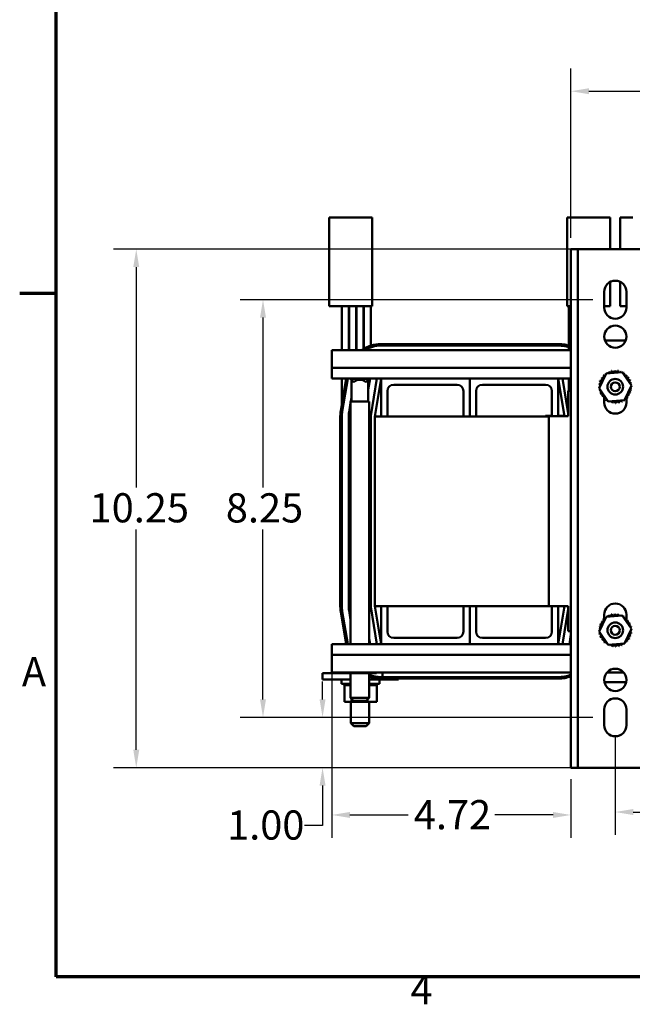
# Model space of a CAD drawing. Units: inches. Extents: x 1.8 to 77.4, y 0.9 to 60.3.
# Drawn here: x 2 to 14.1, y 1.3 to 20.7 of the extents above; entities that cross this region are included whole.
import ezdxf

# ---------------------------------------------------------------- set-up
doc = ezdxf.new("R2010")
doc.units = ezdxf.units.IN
doc.header["$LTSCALE"] = 3.6
doc.header["$MEASUREMENT"] = 0
doc.layers.get('0').update_dxf_attribs({"lineweight": 25})
for name, color, linetype, lineweight in [('Border (ANSI)', 7, 'Continuous', 70), ('Dimension (ANSI)', 7, 'Continuous', 25), ('Visible (ANSI)', 7, 'Continuous', 50)]:
    doc.layers.add(name, color=color, linetype=linetype, lineweight=lineweight)
doc.styles.add('Note Text (ANSI)', font='tahoma.ttf')
doc.dimstyles.new('Default (ANSI)', dxfattribs={"dimscale": 3.6, "dimtxt": 0.16, "dimasz": 0.098425, "dimexe": 0.125, "dimexo": 0.0625, "dimgap": 0.031496, "dimtad": 0, "dimtih": 1, "dimtoh": 1, "dimrnd": 1e-08, "dimzin": 0, "dimdsep": 46, "dimtxsty": 'Note Text (ANSI)', "dimcen": 0.09, "dimdle": 0.393701, "dimclrd": 256, "dimclre": 256, "dimclrt": 256, "dimadec": 0, "dimazin": 1, "dimtfac": 0.75, "dimtofl": 0, "dimtmove": 0, "dimatfit": 3, "dimfxl": 1, "dimtolj": 1, "dimtzin": 4, "dimlwd": -1, "dimlwe": -1, "dimarcsym": 0})

# ---------------------------------------------------------------- blocks, each defined once
blk = doc.blocks.new('Borders Default Border')
at = {"layer": 'Border (ANSI)'}
blk.add_line((0.75, 4.25), (0.55, 4.25), dxfattribs=at)
at = {"layer": 'Border (ANSI)', "flags": 128}
blk.add_lwpolyline([(0.75, 0.5), (0.75, 16.5), (21.25, 16.5), (21.25, 0.5), (0.75, 0.5)], dxfattribs=at)
at = {"layer": 'Border (ANSI)', "char_height": 0.16, "attachment_point": 7, "style": 'Note Text (ANSI)'}
for s, insert in [('A', (0.5619, 2.045)), ('4', (2.6942, 0.3))]:
    blk.add_mtext(s, dxfattribs=dict(at, insert=insert))
blk = doc.blocks.new('*D29')
at = {"layer": 'Defpoints', "color": 0, "transparency": 16777216}
for p in [(13.135, 16.178), (4.282, 5.933), (13.135, 5.933)]:
    blk.add_point(p, dxfattribs=at)
at = {"layer": 'Dimension (ANSI)', "transparency": 16777216}
for p, q in [((12.91, 16.178), (3.832, 16.178)), ((4.282, 15.824), (4.282, 11.469)), ((4.282, 6.288), (4.282, 10.642)), ((12.91, 5.933), (3.832, 5.933))]:
    blk.add_line(p, q, dxfattribs=at)
for points in [[(4.223, 15.824), (4.341, 15.824), (4.282, 16.178)], [(4.223, 6.288), (4.341, 6.288), (4.282, 5.933)]]:
    blk.add_solid(points, dxfattribs=at)
at = {"layer": 'Dimension (ANSI)', "transparency": 16777216, "insert": (3.361, 11.356), "char_height": 0.576, "attachment_point": 1, "style": 'Note Text (ANSI)'}
blk.add_mtext('\\A1;10.25', dxfattribs=at)
blk = doc.blocks.new('*D30')
at = {"layer": 'Defpoints', "color": 0, "transparency": 16777216}
for p in [(13.522, 15.178), (6.785, 6.928), (13.522, 6.928)]:
    blk.add_point(p, dxfattribs=at)
at = {"layer": 'Dimension (ANSI)', "transparency": 16777216}
for p, q in [((13.297, 15.178), (6.335, 15.178)), ((6.785, 14.824), (6.785, 11.468)), ((6.785, 7.283), (6.785, 10.639)), ((13.297, 6.928), (6.335, 6.928))]:
    blk.add_line(p, q, dxfattribs=at)
for points in [[(6.726, 14.824), (6.844, 14.824), (6.785, 15.178)], [(6.726, 7.283), (6.844, 7.283), (6.785, 6.928)]]:
    blk.add_solid(points, dxfattribs=at)
at = {"layer": 'Dimension (ANSI)', "transparency": 16777216, "insert": (6.051, 11.354), "char_height": 0.576, "attachment_point": 1, "style": 'Note Text (ANSI)'}
blk.add_mtext('\\A1;8.25', dxfattribs=at)
blk = doc.blocks.new('*D31')
at = {"layer": 'Defpoints', "color": 0, "transparency": 16777216}
for p in [(7.961, 6.928), (13.522, 6.928), (13.135, 5.933)]:
    blk.add_point(p, dxfattribs=at)
at = {"layer": 'Dimension (ANSI)', "transparency": 16777216}
for p, q in [((7.961, 7.283), (7.961, 7.637)), ((13.297, 6.928), (7.511, 6.928)), ((12.91, 5.933), (7.511, 5.933)), ((7.961, 5.579), (7.961, 4.789)), ((7.961, 4.789), (7.607, 4.789))]:
    blk.add_line(p, q, dxfattribs=at)
for points in [[(7.902, 7.283), (8.021, 7.283), (7.961, 6.928)], [(7.902, 5.579), (8.021, 5.579), (7.961, 5.933)]]:
    blk.add_solid(points, dxfattribs=at)
at = {"layer": 'Dimension (ANSI)', "transparency": 16777216, "insert": (6.076, 5.089), "char_height": 0.576, "attachment_point": 1, "style": 'Note Text (ANSI)'}
blk.add_mtext('\\A1;1.00', dxfattribs=at)
blk = doc.blocks.new('*D32')
at = {"layer": 'Defpoints', "color": 0, "transparency": 16777216}
for p in [(13.742, 6.773), (19.492, 6.778), (19.492, 5.058)]:
    blk.add_point(p, dxfattribs=at)
at = {"layer": 'Dimension (ANSI)', "transparency": 16777216}
for p, q in [((13.742, 6.548), (13.742, 4.608)), ((19.492, 6.553), (19.492, 4.608)), ((14.097, 5.058), (15.78, 5.058)), ((19.138, 5.058), (17.455, 5.058))]:
    blk.add_line(p, q, dxfattribs=at)
for points in [[(14.097, 5.117), (14.097, 4.999), (13.742, 5.058)], [(19.138, 5.117), (19.138, 4.999), (19.492, 5.058)]]:
    blk.add_solid(points, dxfattribs=at)
at = {"layer": 'Dimension (ANSI)', "transparency": 16777216, "insert": (15.893, 5.352), "char_height": 0.576, "attachment_point": 1, "style": 'Note Text (ANSI)'}
blk.add_mtext('\\A1;5.75', dxfattribs=at)
blk = doc.blocks.new('*D33')
at = {"layer": 'Defpoints', "color": 0, "transparency": 16777216}
for p in [(8.147, 8.165), (12.867, 5.933), (12.867, 5)]:
    blk.add_point(p, dxfattribs=at)
at = {"layer": 'Dimension (ANSI)', "transparency": 16777216}
for p, q in [((8.147, 7.94), (8.147, 4.55)), ((12.867, 5.708), (12.867, 4.55)), ((8.502, 5), (9.65, 5)), ((12.513, 5), (11.364, 5))]:
    blk.add_line(p, q, dxfattribs=at)
for points in [[(8.502, 5.059), (8.502, 4.941), (8.147, 5)], [(12.513, 5.059), (12.513, 4.941), (12.867, 5)]]:
    blk.add_solid(points, dxfattribs=at)
at = {"layer": 'Dimension (ANSI)', "transparency": 16777216, "insert": (9.764, 5.294), "char_height": 0.576, "attachment_point": 1, "style": 'Note Text (ANSI)'}
blk.add_mtext('\\A1;4.72', dxfattribs=at)
blk = doc.blocks.new('*D35')
at = {"layer": 'Defpoints', "color": 0, "transparency": 16777216}
for p in [(20.367, 19.296), (12.867, 16.178), (20.367, 16.178)]:
    blk.add_point(p, dxfattribs=at)
at = {"layer": 'Dimension (ANSI)', "transparency": 16777216}
for p, q in [((12.867, 16.403), (12.867, 19.746)), ((20.367, 16.403), (20.367, 19.746)), ((13.222, 19.296), (15.415, 19.296)), ((20.013, 19.296), (17.109, 19.296))]:
    blk.add_line(p, q, dxfattribs=at)
for points in [[(13.222, 19.355), (13.222, 19.237), (12.867, 19.296)], [(20.013, 19.355), (20.013, 19.237), (20.367, 19.296)]]:
    blk.add_solid(points, dxfattribs=at)
at = {"layer": 'Dimension (ANSI)', "transparency": 16777216, "insert": (15.529, 19.596), "char_height": 0.576, "attachment_point": 1, "style": 'Note Text (ANSI)'}
blk.add_mtext('\\A1;7.50', dxfattribs=at)

msp = doc.modelspace()

# ---------------------------------------------------------------- linework, layer by layer
at = {"layer": 'Visible (ANSI)'}
for p, q in [((8.0923, 16.8026), (8.3423, 16.8026)), ((8.0923, 16.8026), (8.0923, 15.0526)), ((8.9423, 16.8026), (8.3423, 16.8026)), ((8.9423, 15.0526), (8.9423, 16.8026)), ((13.3923, 16.8026), (12.7923, 16.8026)), ((12.7923, 16.8026), (12.7923, 15.0526)), ((13.3923, 16.8026), (13.6423, 16.8026)), ((13.6423, 16.1783), (13.6423, 16.8026)), ((13.8423, 16.8026), (14.0923, 16.8026)), ((13.8423, 16.8026), (13.8423, 16.1783)), ((12.8673, 16.1783), (13.0013, 16.1783)), ((12.8673, 5.9332), (12.8673, 16.1783)), ((13.0013, 16.1783), (13.0013, 5.9332)), ((13.1353, 16.1783), (13.0013, 16.1783)), ((13.1353, 16.1783), (14.3493, 16.1783)), ((13.6423, 15.0526), (13.6423, 15.5293)), ((13.8423, 15.5293), (13.8423, 15.0526)), ((13.5223, 15.0233), (13.5223, 15.3333)), ((13.9623, 15.3333), (13.9623, 15.0233)), ((8.3423, 15.0526), (8.0923, 15.0526)), ((8.3423, 14.1826), (8.3423, 15.0526)), ((8.3423, 15.0526), (8.9423, 15.0526)), ((8.4773, 14.1826), (8.4773, 15.0526)), ((8.4873, 14.1826), (8.4873, 15.0526)), ((8.6223, 14.1826), (8.6223, 15.0526)), ((8.6323, 14.1826), (8.6323, 15.0526)), ((8.7673, 14.2056), (8.7673, 15.0526)), ((8.7773, 14.2115), (8.7773, 15.0526)), ((8.9123, 14.271), (8.9123, 15.0526)), ((12.7923, 15.0526), (12.8673, 15.0526)), ((12.8223, 14.1826), (12.8223, 15.0526)), ((13.6423, 15.0526), (13.5223, 15.0526)), ((13.9623, 15.0526), (13.8423, 15.0526)), ((9.1173, 14.3026), (12.6173, 14.3026)), ((12.6173, 14.2726), (9.1173, 14.2726)), ((13.5364, 14.3706), (13.9481, 14.3706)), ((8.1473, 14.1826), (12.8673, 14.1826)), ((8.1473, 14.1826), (8.1473, 13.83)), ((8.1473, 13.83), (12.8673, 13.83)), ((8.1473, 13.6226), (8.1473, 13.83)), ((8.1473, 13.6226), (9.1173, 13.6226)), ((8.3215, 12.9844), (8.4279, 13.6226)), ((8.3423, 13.1089), (8.3423, 13.6226)), ((8.4583, 13.6226), (8.3511, 12.9795)), ((8.5144, 13.6226), (8.5144, 13.6166)), ((8.5745, 13.5566), (8.5144, 13.6166)), ((8.8814, 13.6166), (8.5144, 13.6166)), ((8.8215, 13.5566), (8.8814, 13.6166)), ((8.8631, 13.4055), (8.8993, 13.6226)), ((8.8892, 13.6226), (8.8631, 13.4664)), ((8.8631, 13.5979), (8.8819, 13.6166)), ((8.8814, 13.6226), (8.8814, 13.6166)), ((8.8819, 13.6166), (8.8814, 13.6166)), ((8.8819, 13.6226), (8.8819, 13.6166)), ((8.9134, 12.8858), (9.0362, 13.6226)), ((9.1173, 13.6226), (8.9923, 12.8726)), ((9.1173, 13.6226), (10.8673, 13.6226)), ((9.1173, 12.8726), (9.1173, 13.6226)), ((10.8673, 13.6226), (12.6173, 13.6226)), ((10.8673, 12.8726), (10.8673, 13.6226)), ((10.8673, 13.6226), (10.8673, 12.8726)), ((12.6173, 13.6226), (12.8673, 13.6226)), ((12.6173, 13.6226), (12.6173, 12.8776)), ((12.7414, 12.8776), (12.6173, 13.6226)), ((12.6984, 13.6226), (12.8133, 12.9332)), ((12.8223, 13.3776), (12.8223, 13.6226)), ((13.4228, 13.4331), (13.5607, 13.7223)), ((13.5607, 13.7223), (13.8802, 13.7475)), ((13.8802, 13.7475), (14.0617, 13.4835)), ((8.5331, 13.1646), (8.5331, 13.5979)), ((8.5745, 13.5566), (8.5885, 13.5566)), ((8.8074, 13.5566), (8.8215, 13.5566)), ((8.8215, 13.5566), (8.8215, 13.5566)), ((8.8631, 13.1646), (8.8631, 13.5981)), ((10.6173, 13.4976), (9.3673, 13.4976)), ((12.3673, 13.4976), (11.1173, 13.4976)), ((13.6044, 13.1691), (13.4228, 13.4331)), ((14.0617, 13.4835), (13.9238, 13.1943)), ((8.5331, 13.2504), (8.5188, 13.1646)), ((9.2423, 13.3726), (9.2423, 12.8726)), ((10.7423, 12.8726), (10.7423, 13.3726)), ((10.9923, 13.3726), (10.9923, 12.8726)), ((12.4923, 12.8776), (12.4923, 13.3726)), ((12.8133, 13.3776), (12.8133, 12.8776)), ((12.8133, 13.3776), (12.8673, 13.3776)), ((13.5223, 13.2276), (13.5223, 13.2647)), ((13.9623, 13.2437), (13.9623, 13.1483)), ((8.5146, 13.1394), (8.4843, 12.9573)), ((8.4941, 12.9556), (8.5146, 13.0785)), ((8.8816, 13.1646), (8.5146, 13.1646)), ((8.5146, 13.1646), (8.5146, 8.3726)), ((8.529, 13.1646), (8.5331, 13.1895)), ((8.8816, 13.1646), (8.8816, 8.3726)), ((13.5223, 13.1483), (13.5223, 13.223)), ((13.9238, 13.1943), (13.6044, 13.1691)), ((8.3123, 9.1226), (8.3123, 12.8726)), ((8.3423, 12.8726), (8.3423, 9.1226)), ((8.4773, 12.8726), (8.4773, 9.1226)), ((8.4873, 12.8726), (8.4873, 12.9752)), ((8.4873, 9.1226), (8.4873, 12.8726)), ((8.9123, 9.1226), (8.9123, 12.8726)), ((8.9923, 12.8726), (12.4333, 12.8726)), ((8.9923, 12.8726), (8.9923, 9.1226)), ((12.4923, 12.8843), (12.3673, 12.8843)), ((12.3673, 12.8726), (12.3673, 12.8843)), ((12.8133, 12.8776), (12.4333, 12.8776)), ((12.4333, 9.1276), (12.4333, 12.8776)), ((12.7403, 12.8843), (12.6173, 12.8843)), ((8.4279, 8.3726), (8.3215, 9.0108)), ((8.3511, 9.0158), (8.4583, 8.3726)), ((8.4843, 9.038), (8.5146, 8.8559)), ((8.5146, 8.9167), (8.4941, 9.0396)), ((9.0362, 8.3726), (8.9134, 9.1095)), ((12.8133, 9.1226), (8.9923, 9.1226)), ((8.9923, 9.1226), (9.1173, 8.3726)), ((9.1173, 8.3726), (9.1173, 9.1226)), ((9.2423, 9.1226), (9.2423, 8.6226)), ((10.7423, 8.6226), (10.7423, 9.1226)), ((10.8673, 9.1226), (10.8673, 8.3726)), ((10.8673, 8.3726), (10.8673, 9.1226)), ((10.9923, 9.1226), (10.9923, 8.6226)), ((12.4333, 9.1276), (12.8133, 9.1276)), ((12.4923, 8.6226), (12.4923, 9.1226)), ((12.6173, 9.1226), (12.6173, 8.3726)), ((12.6173, 8.3726), (12.7423, 9.1226)), ((12.8133, 9.062), (12.6984, 8.3726)), ((12.8133, 9.1276), (12.8133, 8.6276)), ((13.5223, 8.8629), (13.5223, 8.9583)), ((13.9623, 8.9583), (13.9623, 8.8836)), ((13.4228, 8.6231), (13.5607, 8.9123)), ((13.5607, 8.9123), (13.8802, 8.9375)), ((13.8802, 8.9375), (14.0617, 8.6735)), ((13.9623, 8.879), (13.9623, 8.8419)), ((12.8673, 8.6276), (12.8133, 8.6276)), ((12.8673, 8.5648), (12.8352, 8.3726)), ((13.6044, 8.3591), (13.4228, 8.6231)), ((14.0617, 8.6735), (13.9238, 8.3843)), ((8.1473, 8.3726), (9.1173, 8.3726)), ((8.1473, 8.1652), (8.1473, 8.3726)), ((8.8993, 8.3726), (8.8816, 8.4787)), ((8.8816, 8.4179), (8.8892, 8.3726)), ((8.8841, 8.4637), (8.8841, 8.4029)), ((10.8673, 8.3726), (9.1173, 8.3726)), ((9.3673, 8.4976), (10.6173, 8.4976)), ((12.6173, 8.3726), (10.8673, 8.3726)), ((11.1173, 8.4976), (12.3673, 8.4976)), ((12.6173, 8.3726), (12.8673, 8.3726)), ((12.8454, 8.3726), (12.8673, 8.504)), ((13.9238, 8.3843), (13.6044, 8.3591)), ((8.1473, 8.1652), (12.8673, 8.1652)), ((8.1473, 8.1652), (8.1473, 7.8126)), ((7.9623, 7.7986), (8.2123, 7.7986)), ((7.9623, 7.6736), (7.9623, 7.7986)), ((8.1473, 7.8126), (12.8673, 7.8126)), ((8.3903, 7.7986), (8.2123, 7.7986)), ((8.3903, 7.7986), (8.3903, 7.8126)), ((8.3903, 7.7986), (8.5282, 7.7986)), ((8.5146, 7.7986), (8.5146, 7.3146)), ((8.5282, 7.7986), (8.5282, 7.8126)), ((8.5282, 7.7986), (8.8477, 7.7986)), ((8.8477, 7.7986), (8.8477, 7.8126)), ((8.8477, 7.7986), (9.0292, 7.7986)), ((8.8816, 7.7986), (8.8816, 7.3146)), ((9.0292, 7.7986), (9.0292, 7.8126)), ((9.1448, 7.8126), (9.1448, 7.7226)), ((13.5762, 7.8126), (13.9083, 7.8126)), ((7.9623, 7.6736), (8.2123, 7.6736)), ((8.5146, 7.6736), (8.2123, 7.6736)), ((8.3373, 7.6736), (8.3373, 7.5886)), ((8.5146, 7.5886), (8.3373, 7.5886)), ((8.3892, 7.5626), (8.3892, 7.5886)), ((8.3934, 7.5626), (8.3934, 7.5886)), ((8.3939, 7.5626), (8.3939, 7.5886)), ((8.4097, 7.5626), (8.4097, 7.5886)), ((8.4108, 7.5626), (8.4108, 7.5886)), ((8.4377, 7.5626), (8.4377, 7.5886)), ((8.4393, 7.5626), (8.4393, 7.5886)), ((8.4762, 7.5626), (8.4762, 7.5886)), ((8.4783, 7.5626), (8.4783, 7.5886)), ((9.2123, 7.6736), (8.8816, 7.6736)), ((9.0873, 7.5886), (8.8816, 7.5886)), ((8.8827, 7.5626), (8.8827, 7.5886)), ((8.8853, 7.5626), (8.8853, 7.5886)), ((8.9329, 7.5626), (8.9329, 7.5886)), ((8.9352, 7.5626), (8.9352, 7.5886)), ((8.9748, 7.5626), (8.9748, 7.5886)), ((8.9765, 7.5626), (8.9765, 7.5886)), ((9.0065, 7.5626), (9.0065, 7.5886)), ((9.0078, 7.5626), (9.0078, 7.5886)), ((9.0269, 7.5626), (9.0269, 7.5886)), ((9.0276, 7.5626), (9.0276, 7.5886)), ((9.0352, 7.5626), (9.0352, 7.5886)), ((9.0353, 7.5626), (9.0353, 7.5886)), ((9.0873, 7.6736), (9.0873, 7.5886)), ((9.1173, 7.7226), (12.6173, 7.7226)), ((12.6173, 7.6926), (9.1173, 7.6926)), ((12.6173, 7.7226), (9.1448, 7.7226)), ((9.2123, 7.6736), (9.4623, 7.6736)), ((9.4623, 7.6736), (9.4623, 7.6926)), ((13.9578, 7.6242), (13.5267, 7.6242)), ((8.3892, 7.5626), (8.3934, 7.5626)), ((8.3928, 7.2336), (8.3928, 7.5626)), ((8.3939, 7.5626), (8.3934, 7.5626)), ((8.3939, 7.5626), (8.4097, 7.5626)), ((8.4108, 7.5626), (8.4097, 7.5626)), ((8.4108, 7.5626), (8.4377, 7.5626)), ((8.4393, 7.5626), (8.4377, 7.5626)), ((8.4393, 7.5626), (8.4762, 7.5626)), ((8.4783, 7.5626), (8.4762, 7.5626)), ((8.4783, 7.5626), (8.5071, 7.5626)), ((8.5146, 7.5626), (8.5071, 7.5626)), ((8.8816, 7.5626), (8.8827, 7.5626)), ((8.8853, 7.5626), (8.8827, 7.5626)), ((8.8853, 7.5626), (8.9329, 7.5626)), ((8.9352, 7.5626), (8.9329, 7.5626)), ((8.9352, 7.5626), (8.9748, 7.5626)), ((8.9765, 7.5626), (8.9748, 7.5626)), ((8.9765, 7.5626), (9.0065, 7.5626)), ((9.0078, 7.5626), (9.0065, 7.5626)), ((9.0078, 7.5626), (9.0269, 7.5626)), ((9.0276, 7.5626), (9.0269, 7.5626)), ((9.0317, 7.5626), (9.0276, 7.5626)), ((9.0317, 7.5626), (9.0352, 7.5626)), ((9.0317, 7.2336), (9.0317, 7.5626)), ((9.0353, 7.5626), (9.0352, 7.5626)), ((8.3928, 7.2336), (8.5307, 7.2336)), ((8.5146, 7.3146), (8.8816, 7.3146)), ((8.5746, 7.2546), (8.5146, 7.3146)), ((8.5171, 7.2336), (8.5171, 6.8146)), ((8.5307, 7.2336), (8.5307, 7.2985)), ((8.5307, 7.2336), (8.8502, 7.2336)), ((8.8216, 7.2546), (8.5746, 7.2546)), ((8.8216, 7.2546), (8.8816, 7.3146)), ((8.8502, 7.2336), (8.8502, 7.2832)), ((8.8502, 7.2336), (9.0317, 7.2336)), ((8.8841, 7.2336), (8.8841, 6.8146)), ((13.5223, 6.7733), (13.5223, 7.0833)), ((13.9623, 7.0833), (13.9623, 6.7733)), ((8.5171, 6.8146), (8.8841, 6.8146)), ((8.5771, 6.7546), (8.5171, 6.8146)), ((8.8241, 6.7546), (8.8841, 6.8146)), ((8.8241, 6.7546), (8.5771, 6.7546)), ((13.0013, 5.9332), (12.8673, 5.9332)), ((13.0013, 5.9332), (13.1353, 5.9332)), ((14.3493, 5.9332), (13.1353, 5.9332))]:
    msp.add_line(p, q, dxfattribs=at)
for centre, radius in [((13.7423, 14.4483), 0.22), ((13.7423, 13.4583), 0.1535), ((13.7423, 13.4583), 0.0875), ((13.7423, 8.6483), 0.1535), ((13.7423, 8.6483), 0.0875), ((13.7423, 7.6683), 0.22)]:
    msp.add_circle(centre, radius, dxfattribs=at)
for centre, radius, start, end in [((13.7423, 15.3333), 0.22, 0.00001, 179.99999), ((13.7423, 15.0233), 0.22, 180, 0), ((9.1173, 13.6226), 0.68, 90, 124.56032), ((9.1173, 13.6226), 0.65, 90, 120.51024), ((12.6173, 13.6226), 0.68, 68.42942, 90), ((12.6173, 13.6226), 0.65, 67.38014, 90), ((13.453, 13.6023), 0.0302, 246.20679, 60.85524), ((13.7423, 13.4583), 0.3232, 147.63256, 148.17947), ((13.4867, 13.656), 0.0302, 234.95679, 49.60524), ((13.7423, 13.4583), 0.3232, 136.38256, 136.92947), ((13.5301, 13.7021), 0.0302, 223.70679, 283.28822), ((13.7423, 13.4583), 0.3232, 125.13256, 125.67947), ((13.5301, 13.7021), 0.0302, 25.7303, 38.35524), ((13.5818, 13.7388), 0.0302, 212.45679, 221.25025), ((13.7423, 13.4583), 0.3232, 113.88256, 114.42947), ((13.5818, 13.7388), 0.0302, 335.30276, 27.10524), ((13.6396, 13.7647), 0.0302, 201.20679, 15.85524), ((13.7423, 13.4583), 0.3232, 102.63256, 103.17947), ((13.7013, 13.7788), 0.0302, 189.95679, 4.60524), ((13.7423, 13.4583), 0.3232, 91.38256, 91.92947), ((13.7646, 13.7807), 0.0302, 178.70679, 353.35524), ((13.7423, 13.4583), 0.3232, 80.13256, 80.67947), ((13.8271, 13.7701), 0.0302, 167.45679, 246.682), ((13.8271, 13.7701), 0.0302, 302.33652, 342.10524), ((13.7423, 13.4583), 0.3232, 68.88256, 69.42947), ((13.8863, 13.7476), 0.0302, 156.20679, 183.66822), ((13.8863, 13.7476), 0.0302, 294.82749, 330.85524), ((13.94, 13.7139), 0.0302, 144.95679, 319.60524), ((13.7423, 13.4583), 0.3232, 57.63256, 58.17947), ((13.986, 13.6704), 0.0302, 133.70679, 308.35524), ((13.7423, 13.4583), 0.3232, 46.38256, 46.92947), ((14.0227, 13.6188), 0.0302, 122.45679, 297.10524), ((13.7423, 13.4583), 0.3232, 35.13256, 35.67947), ((9.3673, 13.3726), 0.125, 90, 180), ((10.6173, 13.3726), 0.125, 0, 90), ((11.1173, 13.3726), 0.125, 90, 180), ((12.3673, 13.3726), 0.125, 0, 90), ((13.4199, 13.4807), 0.0302, 268.70679, 294.52921), ((13.7423, 13.4583), 0.3232, 181.38256, 181.92947), ((13.4217, 13.4173), 0.0302, 75.56195, 94.60524), ((13.7423, 13.4583), 0.3232, 170.13256, 170.67947), ((13.4199, 13.4807), 0.0302, 14.48932, 83.35524), ((13.4305, 13.5431), 0.0302, 257.45679, 72.10524), ((13.7423, 13.4583), 0.3232, 158.88256, 159.42947), ((14.0487, 13.561), 0.0302, 111.20679, 285.85524), ((14.0646, 13.4359), 0.0302, 194.48932, 263.35524), ((13.7423, 13.4583), 0.3232, 23.88256, 24.42947), ((14.0628, 13.4993), 0.0302, 99.95679, 143.54817), ((14.0646, 13.4359), 0.0302, 88.70679, 114.52921), ((14.0628, 13.4993), 0.0302, 255.56195, 274.60524), ((13.7423, 13.4583), 0.3232, 12.63256, 13.17947), ((13.7423, 13.4583), 0.3232, 1.38256, 1.92947), ((13.4217, 13.4173), 0.0302, 279.95679, 323.54817), ((13.7423, 13.4583), 0.3232, 192.63256, 193.17947), ((13.4359, 13.3556), 0.0302, 291.20679, 105.85524), ((13.7423, 13.4583), 0.3232, 203.88256, 204.42947), ((13.4618, 13.2978), 0.0302, 302.45679, 117.10524), ((13.7423, 13.4583), 0.3232, 215.13256, 215.67947), ((13.4985, 13.2462), 0.0302, 313.70679, 128.35524), ((13.5446, 13.2027), 0.0302, 324.95679, 139.60524), ((13.9544, 13.2145), 0.0302, 43.70679, 103.28822), ((13.9979, 13.2606), 0.0302, 54.95679, 229.60524), ((13.7423, 13.4583), 0.3232, 316.38256, 316.92947), ((14.0315, 13.3143), 0.0302, 66.20679, 240.85524), ((13.7423, 13.4583), 0.3232, 327.63256, 328.17947), ((14.0541, 13.3735), 0.0302, 77.45679, 252.10524), ((13.7423, 13.4583), 0.3232, 338.88256, 339.42947), ((13.7423, 13.4583), 0.3232, 350.13256, 350.67947), ((13.7423, 13.4583), 0.3232, 226.38256, 226.92947), ((13.7423, 13.1483), 0.22, 180, 0), ((13.7423, 13.4583), 0.3232, 237.63256, 238.17947), ((13.5982, 13.169), 0.0302, 114.82749, 150.85524), ((13.5982, 13.169), 0.0302, 336.20679, 3.66822), ((13.7423, 13.4583), 0.3232, 248.88256, 249.42947), ((13.6574, 13.1465), 0.0302, 122.33652, 162.10524), ((13.6574, 13.1465), 0.0302, 347.45679, 66.682), ((13.7423, 13.4583), 0.3232, 260.13256, 260.67947), ((13.7199, 13.1359), 0.0302, 358.70679, 173.35524), ((13.7423, 13.4583), 0.3232, 271.38256, 271.92947), ((13.7832, 13.1378), 0.0302, 9.95679, 184.60524), ((13.7423, 13.4583), 0.3232, 282.63256, 283.17947), ((13.845, 13.1519), 0.0302, 21.20679, 195.85524), ((13.9028, 13.1778), 0.0302, 155.30276, 207.10524), ((13.7423, 13.4583), 0.3232, 293.88256, 294.42947), ((13.9028, 13.1778), 0.0302, 32.45679, 41.25025), ((13.9544, 13.2145), 0.0302, 205.7303, 218.35524), ((13.7423, 13.4583), 0.3232, 305.13256, 305.67947), ((8.9923, 12.8726), 0.68, 170.53768, 180), ((8.9923, 12.8726), 0.65, 170.53768, 180), ((8.9923, 12.8726), 0.515, 170.53768, 180), ((8.9923, 12.8726), 0.505, 170.53768, 180), ((8.9923, 12.8726), 0.08, 170.53768, 180), ((13.7423, 8.9583), 0.22, 0, 180), ((8.9923, 9.1226), 0.68, 180, 189.46232), ((8.9923, 9.1226), 0.65, 180, 189.46232), ((8.9923, 9.1226), 0.515, 180, 189.46232), ((8.9923, 9.1226), 0.505, 180, 189.46232), ((8.9923, 9.1226), 0.08, 180, 189.46232), ((13.6396, 8.9547), 0.0302, 201.20679, 15.85524), ((13.7423, 8.6483), 0.3232, 102.63256, 103.17947), ((13.7013, 8.9688), 0.0302, 189.95679, 4.60524), ((13.7423, 8.6483), 0.3232, 91.38256, 91.92947), ((13.7646, 8.9707), 0.0302, 178.70679, 353.35524), ((13.7423, 8.6483), 0.3232, 80.13256, 80.67947), ((13.8271, 8.9601), 0.0302, 167.45679, 246.682), ((13.8271, 8.9601), 0.0302, 302.33652, 342.10524), ((13.7423, 8.6483), 0.3232, 68.88256, 69.42947), ((13.8863, 8.9376), 0.0302, 156.20679, 183.66822), ((13.4305, 8.7331), 0.0302, 257.45679, 72.10524), ((13.7423, 8.6483), 0.3232, 158.88256, 159.42947), ((13.453, 8.7923), 0.0302, 246.20679, 60.85524), ((13.7423, 8.6483), 0.3232, 147.63256, 148.17947), ((13.4867, 8.846), 0.0302, 234.95679, 49.60524), ((13.7423, 8.6483), 0.3232, 136.38256, 136.92947), ((13.5301, 8.8921), 0.0302, 223.70679, 283.28822), ((13.7423, 8.6483), 0.3232, 125.13256, 125.67947), ((13.5301, 8.8921), 0.0302, 25.7303, 38.35524), ((13.5818, 8.9288), 0.0302, 212.45679, 221.25025), ((13.7423, 8.6483), 0.3232, 113.88256, 114.42947), ((13.5818, 8.9288), 0.0302, 335.30276, 27.10524), ((13.8863, 8.9376), 0.0302, 294.82749, 330.85524), ((13.94, 8.9039), 0.0302, 144.95679, 319.60524), ((13.7423, 8.6483), 0.3232, 57.63256, 58.17947), ((13.986, 8.8604), 0.0302, 133.70679, 308.35524), ((13.7423, 8.6483), 0.3232, 46.38256, 46.92947), ((14.0227, 8.8088), 0.0302, 122.45679, 297.10524), ((13.7423, 8.6483), 0.3232, 35.13256, 35.67947), ((14.0487, 8.751), 0.0302, 111.20679, 285.85524), ((13.7423, 8.6483), 0.3232, 23.88256, 24.42947), ((9.3673, 8.6226), 0.125, 180, 270), ((10.6173, 8.6226), 0.125, 270, 0), ((11.1173, 8.6226), 0.125, 180, 270), ((12.3673, 8.6226), 0.125, 270, 0), ((13.4199, 8.6707), 0.0302, 268.70679, 294.52921), ((13.7423, 8.6483), 0.3232, 181.38256, 181.92947), ((13.4217, 8.6073), 0.0302, 75.56195, 94.60524), ((13.7423, 8.6483), 0.3232, 170.13256, 170.67947), ((13.4199, 8.6707), 0.0302, 14.48932, 83.35524), ((13.4217, 8.6073), 0.0302, 279.95679, 323.54817), ((13.7423, 8.6483), 0.3232, 192.63256, 193.17947), ((13.4359, 8.5456), 0.0302, 291.20679, 105.85524), ((14.0541, 8.5635), 0.0302, 77.45679, 252.10524), ((14.0646, 8.6259), 0.0302, 194.48932, 263.35524), ((14.0628, 8.6893), 0.0302, 99.95679, 143.54817), ((14.0646, 8.6259), 0.0302, 88.70679, 114.52921), ((14.0628, 8.6893), 0.0302, 255.56195, 274.60524), ((13.7423, 8.6483), 0.3232, 12.63256, 13.17947), ((13.7423, 8.6483), 0.3232, 350.13256, 350.67947), ((13.7423, 8.6483), 0.3232, 1.38256, 1.92947), ((13.7423, 8.6483), 0.3232, 203.88256, 204.42947), ((13.4618, 8.4878), 0.0302, 302.45679, 117.10524), ((13.7423, 8.6483), 0.3232, 215.13256, 215.67947), ((13.4985, 8.4362), 0.0302, 313.70679, 128.35524), ((13.7423, 8.6483), 0.3232, 226.38256, 226.92947), ((13.5446, 8.3927), 0.0302, 324.95679, 139.60524), ((13.7423, 8.6483), 0.3232, 237.63256, 238.17947), ((13.5982, 8.359), 0.0302, 114.82749, 150.85524), ((13.6574, 8.3365), 0.0302, 347.45679, 66.682), ((13.845, 8.3419), 0.0302, 21.20679, 195.85524), ((13.9028, 8.3678), 0.0302, 155.30276, 207.10524), ((13.9028, 8.3678), 0.0302, 32.45679, 41.25025), ((13.9544, 8.4045), 0.0302, 205.7303, 218.35524), ((13.7423, 8.6483), 0.3232, 305.13256, 305.67947), ((13.9544, 8.4045), 0.0302, 43.70679, 103.28822), ((13.9979, 8.4506), 0.0302, 54.95679, 229.60524), ((13.7423, 8.6483), 0.3232, 316.38256, 316.92947), ((14.0315, 8.5043), 0.0302, 66.20679, 240.85524), ((13.7423, 8.6483), 0.3232, 327.63256, 328.17947), ((13.7423, 8.6483), 0.3232, 338.88256, 339.42947), ((13.5982, 8.359), 0.0302, 336.20679, 3.66822), ((13.7423, 8.6483), 0.3232, 248.88256, 249.42947), ((13.6574, 8.3365), 0.0302, 122.33652, 162.10524), ((13.7423, 8.6483), 0.3232, 260.13256, 260.67947), ((13.7199, 8.3259), 0.0302, 358.70679, 173.35524), ((13.7423, 8.6483), 0.3232, 271.38256, 271.92947), ((13.7832, 8.3278), 0.0302, 9.95679, 184.60524), ((13.7423, 8.6483), 0.3232, 282.63256, 283.17947), ((13.7423, 8.6483), 0.3232, 293.88256, 294.42947), ((9.1173, 8.3726), 0.65, 248.74402, 270), ((9.1173, 8.3726), 0.68, 249.7241, 270), ((12.6173, 8.3726), 0.65, 270, 292.61986), ((12.6173, 8.3726), 0.65, 270, 292.61986), ((12.6173, 8.3726), 0.68, 270, 291.57058), ((13.7423, 7.0833), 0.22, 0, 180), ((13.7423, 6.7733), 0.22, 180, 0)]:
    msp.add_arc(centre, radius, start, end, dxfattribs=at)
for major_axis, ratio, start_param, end_param in [((0.1167, -0.1167), 0.9986886, 1.6318286, 3.0818726), ((0.165, 0.165), 0.0006561, 6.2825292, 7.0088634)]:
    msp.add_ellipse((8.6981, 13.4331), major_axis=major_axis, ratio=ratio, start_param=start_param, end_param=end_param, dxfattribs=at)

# ---------------------------------------------------------------- block references
at = {"xscale": 3.599999999999999, "yscale": 3.599999999999999, "zscale": 3.599999999999999}
msp.add_blockref('Borders Default Border', (0, 0), dxfattribs=at)

# ---------------------------------------------------------------- dimensions: what is measured, and where the dimension line sits
at = {"layer": 'Dimension (ANSI)'}
for base, p1, p2, picture, middle in [((20.3673, 19.2964), (12.8673, 16.1783), (20.3673, 16.1783), '*D35', (16.2622, 19.2964)), ((12.8673, 5), (8.1473, 8.1652), (12.8673, 5.9332), '*D33', (10.5073, 5))]:
    dim = msp.add_linear_dim(base=base, p1=p1, p2=p2, dimstyle='Default (ANSI)', override={"dimgap": 0.031496, "dimtih": 0, "dimtoh": 0, "dimdec": 2, "dimtol": 0, "dimlim": 0, "dimtp": 0, "dimtm": 0, "dimtdec": 2, "dimatfit": 1}, dxfattribs=at)
    dim.commit()
    dim.dimension.update_dxf_attribs({"geometry": picture, "text_midpoint": middle, "dimtype": 160})
for base, p1, p2, angle, override, picture, middle in [((4.2816, 5.9332), (13.1353, 16.1783), (13.1353, 5.9332), 270, {"dimgap": 0.031496, "dimdec": 2, "dimtol": 0, "dimlim": 0, "dimtp": 0, "dimtm": 0, "dimtdec": 2, "dimatfit": 1}, '*D29', (4.2816, 11.0557)), ((6.7849, 6.9283), (13.5223, 15.1783), (13.5223, 6.9283), 90, {"dimgap": 0.031496, "dimdec": 2, "dimtol": 0, "dimlim": 0, "dimtp": 0, "dimtm": 0, "dimtdec": 2, "dimatfit": 1}, '*D30', (6.7849, 11.0533)), ((7.9614, 6.9283), (13.1353, 5.9332), (13.5223, 6.9283), 90, {"dimgap": 0.031496, "dimdec": 2, "dimtol": 0, "dimlim": 0, "dimtp": 0, "dimtm": 0, "dimtdec": 2, "dimatfit": 1}, '*D31', (6.7849, 4.7888)), ((19.4923, 5.058), (13.7423, 6.7733), (19.4923, 6.7782), 180, {"dimgap": 0.031496, "dimtih": 0, "dimtoh": 0, "dimdec": 2, "dimtol": 0, "dimlim": 0, "dimtp": 0, "dimtm": 0, "dimtdec": 2, "dimatfit": 1}, '*D32', (16.6173, 5.058))]:
    dim = msp.add_linear_dim(base=base, p1=p1, p2=p2, angle=angle, dimstyle='Default (ANSI)', override=override, dxfattribs=at)
    dim.commit()
    dim.dimension.update_dxf_attribs({"geometry": picture, "text_midpoint": middle, "dimtype": 160})

doc.saveas('drawing.dxf')
